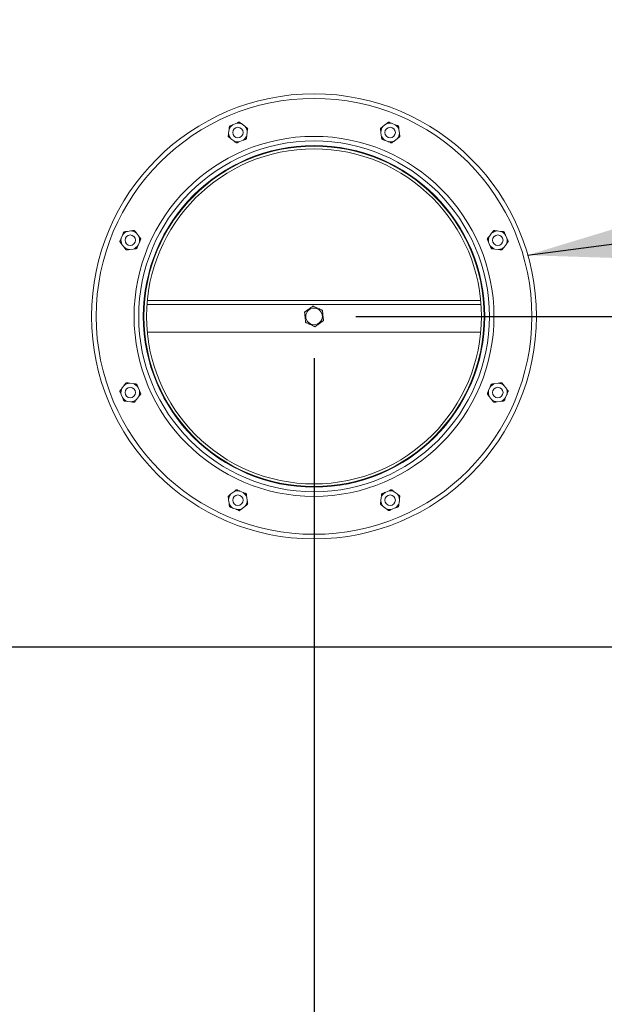
# Model space of a CAD drawing. Units: inches. Extents: x 2.2 to 19.9, y 3.1 to 16.2.
# Drawn here: x 12.1 to 12.9, y 13 to 14.5 of the extents above; entities that cross this region are included whole.
import ezdxf

# ---------------------------------------------------------------- set-up
doc = ezdxf.new("R2010")
doc.units = ezdxf.units.IN
doc.header["$MEASUREMENT"] = 0
doc.header["$PDSIZE"] = -1
doc.styles.add('SLDTEXTSTYLE0', font='TXT', dxfattribs={"width": 0.605})
doc.dimstyles.new('SLDDIMSTYLE0', dxfattribs={"dimtxt": 0.121338, "dimasz": 0.156, "dimexe": 0.125, "dimexo": 0.0625, "dimgap": 0.030334, "dimtad": 0, "dimtih": 1, "dimtoh": 1, "dimlfac": 16, "dimrnd": 1e-09, "dimzin": 12, "dimdsep": 46, "dimlunit": 5, "dimtxsty": 'SLDTEXTSTYLE0', "dimcen": 0.09, "dimadec": 0, "dimazin": 3, "dimtfac": 1, "dimtofl": 0, "dimtmove": 0, "dimatfit": 3, "dimfxl": 1, "dimfrac": 2, "dimtolj": 1, "dimtzin": 12, "dimarcsym": 0})
doc.dimstyles.new('SLDDIMSTYLE1', dxfattribs={"dimtxt": 0.121338, "dimasz": 0.156, "dimexe": 0.125, "dimexo": 0.0625, "dimgap": 0.030334, "dimtad": 0, "dimtih": 1, "dimtoh": 1, "dimdec": 3, "dimlfac": 16, "dimrnd": 1e-09, "dimzin": 12, "dimdsep": 46, "dimlunit": 5, "dimtxsty": 'SLDTEXTSTYLE0', "dimcen": 0.09, "dimadec": 0, "dimazin": 3, "dimtfac": 1, "dimtdec": 3, "dimtofl": 0, "dimtmove": 0, "dimatfit": 0, "dimfxl": 1, "dimfrac": 2, "dimtolj": 1, "dimtzin": 12, "dimarcsym": 0})
doc.dimstyles.new('SLDDIMSTYLE3', dxfattribs={"dimtxt": 0.121338, "dimasz": 0.156, "dimexe": 0.125, "dimexo": 0.0625, "dimgap": 0.030334, "dimtad": 0, "dimtih": 1, "dimtoh": 1, "dimdec": 3, "dimlfac": 16, "dimrnd": 1e-09, "dimzin": 12, "dimdsep": 46, "dimlunit": 5, "dimtxsty": 'SLDTEXTSTYLE0', "dimcen": 0.09, "dimadec": 0, "dimazin": 3, "dimtfac": 1, "dimtdec": 3, "dimtofl": 0, "dimtmove": 0, "dimatfit": 3, "dimfxl": 1, "dimfrac": 2, "dimtolj": 1, "dimtzin": 12, "dimarcsym": 0})
doc.dimstyles.new('SLDDIMSTYLE4', dxfattribs={"dimtxt": 0.18, "dimasz": 0.156, "dimexe": 0, "dimexo": 0.0625, "dimgap": 0, "dimtad": 0, "dimtih": 1, "dimtoh": 1, "dimdec": 0, "dimrnd": 1e-09, "dimzin": 0, "dimdsep": 46, "dimlunit": 5, "dimtxsty": 'Standard', "dimsah": 1, "dimcen": 0.09, "dimadec": 0, "dimazin": 0, "dimtfac": 0.156, "dimtdec": 0, "dimtofl": 0, "dimtmove": 0, "dimatfit": 3, "dimfxl": 1, "dimfrac": 2, "dimtolj": 1, "dimtzin": 0, "dimarcsym": 0})

# ---------------------------------------------------------------- blocks, each defined once
blk = doc.blocks.new('_D')
at = {"color": 0, "linetype": 'Continuous', "lineweight": -2, "transparency": 16777216}
for p, q in [((10.4022, 13.5816), (13.8812, 13.5816)), ((13.7562, 13.4256), (13.7562, 13.2675)), ((13.7562, 12.9274), (13.7562, 13.0855)), ((13.3955, 12.7714), (13.8812, 12.7714))]:
    blk.add_line(p, q, dxfattribs=at)
at = {"color": 0, "linetype": 'Continuous', "transparency": 16777216}
for points in [[(13.7302, 13.4256), (13.7822, 13.4256), (13.7562, 13.5816)], [(13.7302, 12.9274), (13.7822, 12.9274), (13.7562, 12.7714)]]:
    blk.add_solid(points, dxfattribs=at)
at = {"layer": 'Defpoints', "color": 0, "linetype": 'Continuous', "transparency": 16777216}
for p in [(10.3397, 13.5816), (13.333, 12.7714), (13.7562, 12.7714)]:
    blk.add_point(p, dxfattribs=at)
at = {"color": 0, "linetype": 'Continuous', "lineweight": 0, "transparency": 16777216, "insert": (13.7562, 13.2372), "char_height": 0.12134, "attachment_point": 2, "style": 'SLDTEXTSTYLE0'}
blk.add_mtext('\\A1;13"', dxfattribs=at)
blk = doc.blocks.new('_D_1')
at = {"color": 0, "linetype": 'Continuous', "lineweight": -2, "transparency": 16777216}
for p, q in [((13.7592, 15.0993), (13.7592, 15.2553)), ((13.7592, 15.2553), (13.9152, 15.2553)), ((13.3955, 14.9433), (13.8842, 14.9433)), ((12.2988, 14.7126), (13.8842, 14.7126)), ((13.7592, 14.5566), (13.7592, 14.4006))]:
    blk.add_line(p, q, dxfattribs=at)
at = {"color": 0, "linetype": 'Continuous', "transparency": 16777216}
for points in [[(13.7332, 15.0993), (13.7852, 15.0993), (13.7592, 14.9433)], [(13.7332, 14.5566), (13.7852, 14.5566), (13.7592, 14.7126)]]:
    blk.add_solid(points, dxfattribs=at)
at = {"layer": 'Defpoints', "color": 0, "linetype": 'Continuous', "transparency": 16777216}
for p in [(13.333, 14.9433), (13.7592, 14.9433), (12.2363, 14.7126)]:
    blk.add_point(p, dxfattribs=at)
at = {"color": 0, "linetype": 'Continuous', "lineweight": 0, "transparency": 16777216, "insert": (14.1413, 15.3159), "char_height": 0.12134, "attachment_point": 2, "style": 'SLDTEXTSTYLE0'}
blk.add_mtext('\\A1;3 3/4"', dxfattribs=at)
blk = doc.blocks.new('_D_10')
at = {"color": 0, "linetype": 'Continuous', "lineweight": -2, "transparency": 16777216}
for p, q in [((10.3397, 13.5191), (10.3397, 11.8499)), ((13.333, 12.7089), (13.333, 11.8499)), ((10.4957, 11.9749), (11.5735, 11.9749)), ((13.177, 11.9749), (12.0991, 11.9749))]:
    blk.add_line(p, q, dxfattribs=at)
at = {"color": 0, "linetype": 'Continuous', "transparency": 16777216}
for points in [[(10.4957, 12.0009), (10.4957, 11.9489), (10.3397, 11.9749)], [(13.177, 12.0009), (13.177, 11.9489), (13.333, 11.9749)]]:
    blk.add_solid(points, dxfattribs=at)
at = {"layer": 'Defpoints', "color": 0, "linetype": 'Continuous', "transparency": 16777216}
for p in [(10.3397, 13.5816), (13.333, 12.7714), (13.333, 11.9749)]:
    blk.add_point(p, dxfattribs=at)
at = {"color": 0, "linetype": 'Continuous', "lineweight": 0, "transparency": 16777216, "insert": (11.8363, 12.0355), "char_height": 0.121338, "attachment_point": 2, "style": 'SLDTEXTSTYLE0'}
blk.add_mtext('\\A1;47 7/8"', dxfattribs=at)
blk = doc.blocks.new('*D31')
at = {"color": 0, "lineweight": -2, "transparency": 16777216}
for p, q in [((12.5635, 14.0746), (14.3101, 14.0746)), ((14.1851, 13.9186), (14.1851, 13.514)), ((14.1851, 12.9274), (14.1851, 13.332)), ((13.3955, 12.7714), (14.3101, 12.7714))]:
    blk.add_line(p, q, dxfattribs=at)
at = {"color": 0, "transparency": 16777216}
for points in [[(14.1591, 13.9186), (14.2111, 13.9186), (14.1851, 14.0746)], [(14.1591, 12.9274), (14.2111, 12.9274), (14.1851, 12.7714)]]:
    blk.add_solid(points, dxfattribs=at)
at = {"layer": 'Defpoints', "color": 0, "transparency": 16777216}
for p in [(12.501, 14.0746), (13.333, 12.7714), (14.1851, 12.7714)]:
    blk.add_point(p, dxfattribs=at)
at = {"color": 0, "transparency": 16777216, "insert": (14.1851, 13.423), "char_height": 0.121338, "attachment_point": 5, "style": 'SLDTEXTSTYLE0'}
blk.add_mtext('\\A1;20 3/4"', dxfattribs=at)
blk = doc.blocks.new('*D32')
at = {"color": 0, "lineweight": -2, "transparency": 16777216}
for p, q in [((12.501, 14.0121), (12.501, 12.2083)), ((13.333, 12.7089), (13.333, 12.2083)), ((12.345, 12.3333), (12.189, 12.3333)), ((13.489, 12.3333), (13.645, 12.3333)), ((17.622, 9.6448), (19.8296, 9.6448)), ((19.7046, 9.4888), (19.7046, 7.2154)), ((19.7046, 4.76), (19.7046, 7.0334)), ((18.4624, 4.604), (19.8296, 4.604))]:
    blk.add_line(p, q, dxfattribs=at)
at = {"color": 0, "transparency": 16777216}
for points in [[(12.345, 12.3593), (12.345, 12.3073), (12.501, 12.3333)], [(13.489, 12.3593), (13.489, 12.3073), (13.333, 12.3333)], [(19.6786, 9.4888), (19.7306, 9.4888), (19.7046, 9.6448)], [(19.6786, 4.76), (19.7306, 4.76), (19.7046, 4.604)]]:
    blk.add_solid(points, dxfattribs=at)
at = {"layer": 'Defpoints', "color": 0, "transparency": 16777216}
for p in [(12.501, 14.0746), (13.333, 12.7714), (13.333, 12.3333), (17.5595, 9.6448), (18.3999, 4.604), (19.7046, 4.604)]:
    blk.add_point(p, dxfattribs=at)
at = {"color": 0, "transparency": 16777216, "attachment_point": 5, "style": 'SLDTEXTSTYLE0'}
for s, insert, char_height in [('\\A1;13 1/4"', (12.917, 12.3333), 0.121338), ('\\A1;80.8"', (19.7046, 7.1244), 0.12134)]:
    blk.add_mtext(s, dxfattribs=dict(at, insert=insert, char_height=char_height))

msp = doc.modelspace()

# ---------------------------------------------------------------- linework, layer by layer
at = {"color": 7, "linetype": 'Continuous', "lineweight": 0}
for p, q in [((12.374186, 14.353209), (12.373526, 14.348105)), ((12.384529, 14.362514), (12.379778, 14.360533)), ((12.397758, 14.358209), (12.393668, 14.361332)), ((12.608323, 14.361303), (12.604247, 14.35816)), ((12.622215, 14.360569), (12.617456, 14.362527)), ((12.628526, 14.348171), (12.627843, 14.353271)), ((12.377073, 14.3396), (12.381163, 14.336477)), ((12.400645, 14.3446), (12.401305, 14.349704)), ((12.600741, 14.349638), (12.601425, 14.344538)), ((12.620944, 14.336506), (12.62502, 14.339649)), ((12.390302, 14.335295), (12.395052, 14.337276)), ((12.607052, 14.33724), (12.611811, 14.335282)), ((12.215083, 14.195819), (12.213125, 14.191059)), ((12.227482, 14.202129), (12.222381, 14.201446)), ((12.239146, 14.194548), (12.236003, 14.198623)), ((12.765997, 14.198579), (12.762874, 14.194489)), ((12.779606, 14.201466), (12.774502, 14.202126)), ((12.78891, 14.191124), (12.78693, 14.195874)), ((12.214349, 14.181926), (12.217492, 14.177851)), ((12.238412, 14.180655), (12.240371, 14.185414)), ((12.761692, 14.18535), (12.763673, 14.1806)), ((12.784606, 14.177894), (12.787729, 14.181985)), ((12.226014, 14.174344), (12.231115, 14.175028)), ((12.770997, 14.175008), (12.776101, 14.174348)), ((12.25166, 14.09244), (12.25665, 14.09244)), ((12.252126, 14.098065), (12.749924, 14.098065)), ((12.25665, 14.09244), (12.7454, 14.09244)), ((12.7454, 14.09244), (12.750389, 14.09244)), ((12.252126, 14.05119), (12.749924, 14.05119)), ((12.217443, 13.971361), (12.21432, 13.967271)), ((12.231052, 13.974248), (12.225948, 13.974908)), ((12.776035, 13.974911), (12.770934, 13.974227)), ((12.7877, 13.967329), (12.784557, 13.971405)), ((12.213139, 13.958132), (12.215119, 13.953382)), ((12.240357, 13.963905), (12.238376, 13.968655)), ((12.763637, 13.9686), (12.761679, 13.963841)), ((12.786966, 13.953437), (12.788924, 13.958196)), ((12.222443, 13.947789), (12.227547, 13.94713)), ((12.236052, 13.950676), (12.239176, 13.954766)), ((12.762903, 13.954708), (12.766046, 13.950632)), ((12.774567, 13.947126), (12.779668, 13.94781)), ((12.381105, 13.812749), (12.377029, 13.809607)), ((12.394997, 13.812015), (12.390238, 13.813974)), ((12.611747, 13.81396), (12.606997, 13.811979)), ((12.624976, 13.809656), (12.620886, 13.812779)), ((12.373523, 13.801085), (12.374207, 13.795984)), ((12.401308, 13.799617), (12.400624, 13.804718)), ((12.601405, 13.804655), (12.600745, 13.799552)), ((12.627863, 13.796046), (12.628523, 13.80115)), ((12.379834, 13.788687), (12.384593, 13.786728)), ((12.393726, 13.787953), (12.397802, 13.791095)), ((12.604291, 13.791046), (12.608382, 13.787923)), ((12.617521, 13.786742), (12.622271, 13.788723))]:
    msp.add_line(p, q, dxfattribs=at)
for centre, radius in [((12.501025, 14.074628), 0.332031), ((12.501025, 14.074628), 0.325156), ((12.387415, 14.348904), 0.007813), ((12.614634, 14.348904), 0.007812), ((12.501025, 14.074628), 0.268594), ((12.501025, 14.074628), 0.261719), ((12.501025, 14.074628), 0.254844), ((12.501025, 14.074628), 0.253906), ((12.501025, 14.074628), 0.25), ((12.226748, 14.188237), 0.007812), ((12.775301, 14.188237), 0.007813), ((12.501025, 14.074628), 0.012449), ((12.226748, 13.961019), 0.007812), ((12.775301, 13.961019), 0.007812), ((12.387415, 13.800351), 0.007813), ((12.614634, 13.800351), 0.007812)]:
    msp.add_circle(centre, radius, dxfattribs=at)
for centre, start, end in [((12.387415, 14.348904), 123.294367, 161.976285), ((12.387415, 14.348904), 63.294367, 101.976285), ((12.387415, 14.348904), 3.294367, 41.976285), ((12.614634, 14.348904), 138.294367, 176.976285), ((12.614634, 14.348904), 78.294367, 116.976285), ((12.614634, 14.348904), 18.294367, 56.976285), ((12.387415, 14.348904), 183.294367, 221.976285), ((12.387415, 14.348904), 303.294367, 341.976285), ((12.614634, 14.348904), 198.294367, 236.976285), ((12.614634, 14.348904), 318.294367, 356.976285), ((12.387415, 14.348904), 243.294367, 281.976285), ((12.614634, 14.348904), 258.294367, 296.976285), ((12.226748, 14.188237), 168.294367, 206.976285), ((12.226748, 14.188237), 108.294367, 146.976285), ((12.226748, 14.188237), 48.294367, 86.976285), ((12.226748, 14.188237), 348.294367, 26.976285), ((12.775301, 14.188237), 153.294367, 191.976285), ((12.775301, 14.188237), 93.294367, 131.976285), ((12.775301, 14.188237), 33.294367, 71.976285), ((12.775301, 14.188237), 333.294367, 11.976285), ((12.226748, 14.188237), 228.294367, 266.976285), ((12.226748, 14.188237), 288.294367, 326.976285), ((12.775301, 14.188237), 213.294367, 251.976285), ((12.775301, 14.188237), 273.294367, 311.976285), ((12.226748, 13.961019), 93.294367, 131.976285), ((12.226748, 13.961019), 33.294367, 71.976285), ((12.775301, 13.961019), 108.294367, 146.976285), ((12.775301, 13.961019), 48.294367, 86.976285), ((12.226748, 13.961019), 153.294367, 191.976285), ((12.226748, 13.961019), 333.294367, 11.976285), ((12.775301, 13.961019), 168.294367, 206.976285), ((12.775301, 13.961019), 348.294367, 26.976285), ((12.226748, 13.961019), 213.294367, 251.976285), ((12.226748, 13.961019), 273.294367, 311.976285), ((12.775301, 13.961019), 228.294367, 266.976285), ((12.775301, 13.961019), 288.294367, 326.976285), ((12.387415, 13.800351), 138.294367, 176.976285), ((12.387415, 13.800351), 78.294367, 116.976285), ((12.387415, 13.800351), 18.294367, 56.976285), ((12.614634, 13.800351), 123.294367, 161.976285), ((12.614634, 13.800351), 63.294367, 101.976285), ((12.614634, 13.800351), 3.294367, 41.976285), ((12.387415, 13.800351), 198.294367, 236.976285), ((12.387415, 13.800351), 318.294367, 356.976285), ((12.614634, 13.800351), 183.294367, 221.976285), ((12.614634, 13.800351), 303.294367, 341.976285), ((12.387415, 13.800351), 258.294367, 296.976285), ((12.614634, 13.800351), 243.294367, 281.976285)]:
    msp.add_arc(centre, 0.013912, start, end, dxfattribs=at)
for points, knots in [([(12.374186, 14.353209), (12.374299, 14.354082), (12.374454, 14.35528), (12.37466, 14.356879), (12.374773, 14.357749), (12.374841, 14.358272), (12.374865, 14.358459), (12.374867, 14.358478), (12.374868, 14.358485)], [0, 0, 0, 0, 0.43304905, 0.59424415, 0.81414295, 0.88557, 0.95765441, 1, 1, 1, 1]), ([(12.374868, 14.358485), (12.374879, 14.35849), (12.374901, 14.358499), (12.375092, 14.358579), (12.375513, 14.358754), (12.376709, 14.359253), (12.378221, 14.359883), (12.379411, 14.36038), (12.379778, 14.360533)], [0, 0, 0, 0, 0.054951156, 0.10967974, 0.201212422, 0.36085149, 0.802927408, 1, 1, 1, 1]), ([(12.384529, 14.362514), (12.385341, 14.362852), (12.386456, 14.363317), (12.387944, 14.363938), (12.388754, 14.364275), (12.38924, 14.364478), (12.389415, 14.364551), (12.389432, 14.364558), (12.389439, 14.364561)], [0, 0, 0, 0, 0.43303495, 0.59423679, 0.814159, 0.88555609, 0.95765824, 1, 1, 1, 1]), ([(12.389439, 14.364561), (12.389442, 14.364559), (12.389449, 14.364554), (12.389541, 14.364483), (12.389799, 14.364286), (12.39041, 14.363819), (12.391738, 14.362805), (12.392898, 14.36192), (12.393668, 14.361332)], [0, 0, 0, 0, 0.02868421, 0.0811161, 0.15757947, 0.28083257, 0.52296503, 1, 1, 1, 1]), ([(12.397758, 14.358209), (12.39807, 14.357971), (12.398887, 14.357347), (12.40004, 14.356467), (12.40102, 14.355718), (12.40157, 14.355298), (12.401845, 14.355088), (12.40197, 14.354993), (12.401982, 14.354984), (12.401986, 14.35498)], [0, 0, 0, 0, 0.193803781, 0.508324343, 0.716038535, 0.82040922, 0.903514977, 0.96229261, 1, 1, 1, 1]), ([(12.401986, 14.35498), (12.401985, 14.354968), (12.401982, 14.354945), (12.401955, 14.35474), (12.401897, 14.354287), (12.401731, 14.353002), (12.401521, 14.351378), (12.401355, 14.350098), (12.401305, 14.349704)], [0, 0, 0, 0, 0.05494676, 0.10967422, 0.20120718, 0.3608649, 0.80290517, 1, 1, 1, 1]), ([(12.600034, 14.354911), (12.600044, 14.354919), (12.600062, 14.354933), (12.600226, 14.355059), (12.600588, 14.355338), (12.601614, 14.356129), (12.602911, 14.357129), (12.603932, 14.357917), (12.604247, 14.35816)], [0, 0, 0, 0, 0.05494196, 0.1096825, 0.20120967, 0.36085534, 0.80288767, 1, 1, 1, 1]), ([(12.600741, 14.349638), (12.600689, 14.350027), (12.600553, 14.351047), (12.60036, 14.352484), (12.600196, 14.353706), (12.600104, 14.354392), (12.600058, 14.354735), (12.600037, 14.354891), (12.600035, 14.354906), (12.600034, 14.354911)], [0, 0, 0, 0, 0.19378224, 0.50829555, 0.71602901, 0.82040966, 0.90351831, 0.96229342, 1, 1, 1, 1]), ([(12.608323, 14.361303), (12.60902, 14.36184), (12.609977, 14.362578), (12.611254, 14.363562), (12.611948, 14.364098), (12.612366, 14.36442), (12.612515, 14.364535), (12.61253, 14.364547), (12.612536, 14.364551)], [0, 0, 0, 0, 0.43305463, 0.5942453, 0.81414958, 0.88557283, 0.95765442, 1, 1, 1, 1]), ([(12.612536, 14.364551), (12.612547, 14.364547), (12.612569, 14.364538), (12.61276, 14.364459), (12.613183, 14.364285), (12.614381, 14.363793), (12.615895, 14.363169), (12.617088, 14.362678), (12.617456, 14.362527)], [0, 0, 0, 0, 0.05494812, 0.10967643, 0.20122611, 0.36088997, 0.80290305, 1, 1, 1, 1]), ([(12.622215, 14.360569), (12.623029, 14.360234), (12.624147, 14.359774), (12.625638, 14.359161), (12.626449, 14.358827), (12.626937, 14.358626), (12.627111, 14.358555), (12.627129, 14.358547), (12.627136, 14.358544)], [0, 0, 0, 0, 0.43306018, 0.59426162, 0.81415917, 0.88555842, 0.95765468, 1, 1, 1, 1]), ([(12.627136, 14.358544), (12.627136, 14.358541), (12.627137, 14.358532), (12.627153, 14.358418), (12.627196, 14.358095), (12.627298, 14.357333), (12.62752, 14.355677), (12.627714, 14.354231), (12.627843, 14.353271)], [0, 0, 0, 0, 0.02868276, 0.0811254, 0.15759036, 0.28083781, 0.52297756, 1, 1, 1, 1]), ([(12.372844, 14.342829), (12.372846, 14.34284), (12.372849, 14.342864), (12.372876, 14.343069), (12.372934, 14.343522), (12.3731, 14.344807), (12.37331, 14.346431), (12.373476, 14.34771), (12.373526, 14.348105)], [0, 0, 0, 0, 0.05494784, 0.10967531, 0.20121254, 0.36086491, 0.80290517, 1, 1, 1, 1]), ([(12.377073, 14.3396), (12.376761, 14.339838), (12.375944, 14.340462), (12.374791, 14.341342), (12.373811, 14.342091), (12.373261, 14.342511), (12.372986, 14.342721), (12.37286, 14.342816), (12.372849, 14.342825), (12.372844, 14.342829)], [0, 0, 0, 0, 0.19379434, 0.50830553, 0.71601353, 0.82041356, 0.90351684, 0.96229418, 1, 1, 1, 1]), ([(12.399963, 14.339324), (12.399952, 14.339319), (12.39993, 14.33931), (12.399739, 14.33923), (12.399318, 14.339055), (12.398122, 14.338556), (12.39661, 14.337926), (12.395419, 14.337429), (12.395052, 14.337276)], [0, 0, 0, 0, 0.05494903, 0.1096755, 0.20120298, 0.36087572, 0.80289273, 1, 1, 1, 1]), ([(12.400645, 14.3446), (12.400532, 14.343727), (12.400377, 14.342529), (12.40017, 14.34093), (12.400058, 14.34006), (12.39999, 14.339537), (12.399966, 14.33935), (12.399964, 14.339331), (12.399963, 14.339324)], [0, 0, 0, 0, 0.43304356, 0.59425077, 0.81414425, 0.88556717, 0.95765436, 1, 1, 1, 1]), ([(12.602132, 14.339264), (12.602131, 14.339268), (12.60213, 14.339277), (12.602115, 14.339391), (12.602072, 14.339714), (12.601969, 14.340476), (12.601748, 14.342132), (12.601554, 14.343578), (12.601425, 14.344538)], [0, 0, 0, 0, 0.02868352, 0.08112643, 0.15758786, 0.28084622, 0.52298107, 1, 1, 1, 1]), ([(12.607052, 14.33724), (12.606238, 14.337575), (12.605121, 14.338035), (12.603629, 14.338648), (12.602819, 14.338982), (12.602331, 14.339183), (12.602156, 14.339254), (12.602139, 14.339262), (12.602132, 14.339264)], [0, 0, 0, 0, 0.43306667, 0.59427053, 0.81413107, 0.88556274, 0.95766008, 1, 1, 1, 1]), ([(12.629233, 14.342898), (12.629224, 14.34289), (12.629205, 14.342876), (12.629041, 14.342749), (12.62868, 14.342471), (12.627654, 14.34168), (12.626357, 14.340679), (12.625335, 14.339892), (12.62502, 14.339649)], [0, 0, 0, 0, 0.05494771, 0.10966933, 0.20121964, 0.36086596, 0.80289095, 1, 1, 1, 1]), ([(12.628526, 14.348171), (12.628579, 14.347782), (12.628715, 14.346762), (12.628908, 14.345325), (12.629071, 14.344103), (12.629164, 14.343417), (12.62921, 14.343074), (12.62923, 14.342917), (12.629233, 14.342903), (12.629233, 14.342898)], [0, 0, 0, 0, 0.193783974, 0.508293703, 0.716023327, 0.82040491, 0.9035143, 0.962292313, 1, 1, 1, 1]), ([(12.385392, 14.333248), (12.385389, 14.33325), (12.385382, 14.333255), (12.38529, 14.333325), (12.385031, 14.333523), (12.38442, 14.333989), (12.383093, 14.335003), (12.381933, 14.335889), (12.381163, 14.336477)], [0, 0, 0, 0, 0.02868494, 0.08113098, 0.1575963, 0.28085254, 0.52299118, 1, 1, 1, 1]), ([(12.390302, 14.335295), (12.38949, 14.334957), (12.388375, 14.334492), (12.386887, 14.333871), (12.386077, 14.333534), (12.38559, 14.333331), (12.385416, 14.333258), (12.385399, 14.333251), (12.385392, 14.333248)], [0, 0, 0, 0, 0.43303035, 0.59423047, 0.81415034, 0.88557634, 0.95765869, 1, 1, 1, 1]), ([(12.616731, 14.333258), (12.61672, 14.333262), (12.616698, 14.333271), (12.616507, 14.33335), (12.616085, 14.333523), (12.614887, 14.334016), (12.613372, 14.33464), (12.612179, 14.33513), (12.611811, 14.335282)], [0, 0, 0, 0, 0.0549475, 0.1096756, 0.20122493, 0.36084825, 0.80290382, 1, 1, 1, 1]), ([(12.620944, 14.336506), (12.620247, 14.335969), (12.619291, 14.335231), (12.618014, 14.334247), (12.61732, 14.333711), (12.616902, 14.333389), (12.616752, 14.333274), (12.616737, 14.333262), (12.616731, 14.333258)], [0, 0, 0, 0, 0.43301728, 0.59424573, 0.81414712, 0.8855731, 0.95765484, 1, 1, 1, 1]), ([(12.211101, 14.186139), (12.211105, 14.18615), (12.211114, 14.186172), (12.211193, 14.186363), (12.211367, 14.186786), (12.21186, 14.187984), (12.212483, 14.189498), (12.212974, 14.190691), (12.213125, 14.191059)], [0, 0, 0, 0, 0.05494632, 0.10967944, 0.20120727, 0.3608776, 0.802919, 1, 1, 1, 1]), ([(12.215083, 14.195819), (12.215418, 14.196633), (12.215878, 14.19775), (12.216492, 14.199241), (12.216825, 14.200052), (12.217026, 14.20054), (12.217097, 14.200714), (12.217105, 14.200732), (12.217108, 14.200739)], [0, 0, 0, 0, 0.43304427, 0.59425345, 0.81415363, 0.88557138, 0.95765194, 1, 1, 1, 1]), ([(12.217108, 14.200739), (12.217111, 14.200739), (12.21712, 14.20074), (12.217235, 14.200756), (12.217557, 14.200799), (12.218319, 14.200901), (12.219975, 14.201123), (12.221421, 14.201317), (12.222381, 14.201446)], [0, 0, 0, 0, 0.02868254, 0.08112852, 0.15759812, 0.28083651, 0.52299084, 1, 1, 1, 1]), ([(12.227482, 14.202129), (12.22787, 14.202182), (12.22889, 14.202318), (12.230327, 14.202511), (12.231549, 14.202675), (12.232236, 14.202767), (12.232579, 14.202813), (12.232735, 14.202834), (12.232749, 14.202836), (12.232755, 14.202836)], [0, 0, 0, 0, 0.19381477, 0.50830155, 0.71604849, 0.82042091, 0.90353104, 0.96229152, 1, 1, 1, 1]), ([(12.232755, 14.202836), (12.232762, 14.202827), (12.232777, 14.202808), (12.232903, 14.202644), (12.233181, 14.202283), (12.233973, 14.201257), (12.234973, 14.19996), (12.235761, 14.198938), (12.236003, 14.198623)], [0, 0, 0, 0, 0.05494694, 0.10967607, 0.20119909, 0.36086097, 0.80292395, 1, 1, 1, 1]), ([(12.239146, 14.194548), (12.239684, 14.193851), (12.240421, 14.192894), (12.241406, 14.191617), (12.241941, 14.190923), (12.242263, 14.190505), (12.242379, 14.190356), (12.24239, 14.19034), (12.242395, 14.190334)], [0, 0, 0, 0, 0.43304162, 0.59423027, 0.81414045, 0.8855641, 0.95765538, 1, 1, 1, 1]), ([(12.759645, 14.19026), (12.759647, 14.190263), (12.759652, 14.19027), (12.759722, 14.190362), (12.75992, 14.190621), (12.760387, 14.191232), (12.7614, 14.19256), (12.762286, 14.19372), (12.762874, 14.194489)], [0, 0, 0, 0, 0.02868182, 0.08112588, 0.15758718, 0.28085877, 0.52297074, 1, 1, 1, 1]), ([(12.765997, 14.198579), (12.766235, 14.198891), (12.766859, 14.199709), (12.767739, 14.200861), (12.768487, 14.201841), (12.768908, 14.202391), (12.769118, 14.202666), (12.769213, 14.202792), (12.769222, 14.202803), (12.769226, 14.202808)], [0, 0, 0, 0, 0.19379767, 0.50829882, 0.71603282, 0.82040955, 0.90351611, 0.96229113, 1, 1, 1, 1]), ([(12.769226, 14.202808), (12.769237, 14.202806), (12.769261, 14.202803), (12.769466, 14.202777), (12.769919, 14.202718), (12.771204, 14.202552), (12.772828, 14.202342), (12.774107, 14.202177), (12.774502, 14.202126)], [0, 0, 0, 0, 0.05494596, 0.10966108, 0.20120002, 0.36089143, 0.80289996, 1, 1, 1, 1]), ([(12.779606, 14.201466), (12.780479, 14.201353), (12.781677, 14.201199), (12.783276, 14.200992), (12.784145, 14.200879), (12.784669, 14.200812), (12.784856, 14.200788), (12.784875, 14.200785), (12.784882, 14.200784)], [0, 0, 0, 0, 0.4330619, 0.59424112, 0.81415834, 0.8855753, 0.95765374, 1, 1, 1, 1]), ([(12.784882, 14.200784), (12.784887, 14.200773), (12.784896, 14.200751), (12.784975, 14.20056), (12.785151, 14.200139), (12.78565, 14.198943), (12.78628, 14.197432), (12.786777, 14.196241), (12.78693, 14.195874)], [0, 0, 0, 0, 0.0549467, 0.10967537, 0.20120123, 0.36086449, 0.80289451, 1, 1, 1, 1]), ([(12.78891, 14.191124), (12.789249, 14.190311), (12.789714, 14.189197), (12.790335, 14.187708), (12.790672, 14.186899), (12.790875, 14.186412), (12.790948, 14.186238), (12.790955, 14.18622), (12.790958, 14.186213)], [0, 0, 0, 0, 0.43303961, 0.59423989, 0.81414827, 0.88556814, 0.95765349, 1, 1, 1, 1]), ([(12.214349, 14.181926), (12.213812, 14.182623), (12.213075, 14.18358), (12.21209, 14.184857), (12.211554, 14.185551), (12.211232, 14.185969), (12.211117, 14.186118), (12.211105, 14.186134), (12.211101, 14.186139)], [0, 0, 0, 0, 0.43302272, 0.59423126, 0.81415059, 0.8855744, 0.95765258, 1, 1, 1, 1]), ([(12.220741, 14.173637), (12.220734, 14.173647), (12.220719, 14.173666), (12.220593, 14.173829), (12.220314, 14.174191), (12.219523, 14.175217), (12.218523, 14.176514), (12.217735, 14.177536), (12.217492, 14.177851)], [0, 0, 0, 0, 0.05494857, 0.1096638, 0.2012078, 0.36086103, 0.80289455, 1, 1, 1, 1]), ([(12.238412, 14.180655), (12.238077, 14.179841), (12.237618, 14.178724), (12.237004, 14.177233), (12.236671, 14.176422), (12.23647, 14.175934), (12.236398, 14.17576), (12.236391, 14.175742), (12.236388, 14.175735)], [0, 0, 0, 0, 0.43303911, 0.59425051, 0.81413716, 0.8855688, 0.95765538, 1, 1, 1, 1]), ([(12.242395, 14.190334), (12.24239, 14.190323), (12.242381, 14.190301), (12.242302, 14.19011), (12.242129, 14.189688), (12.241636, 14.18849), (12.241013, 14.186975), (12.240522, 14.185782), (12.240371, 14.185414)], [0, 0, 0, 0, 0.05494661, 0.10967477, 0.20121105, 0.36085582, 0.80289956, 1, 1, 1, 1]), ([(12.761692, 14.18535), (12.761354, 14.186162), (12.760889, 14.187277), (12.760268, 14.188766), (12.759931, 14.189575), (12.759727, 14.190062), (12.759655, 14.190236), (12.759647, 14.190254), (12.759645, 14.19026)], [0, 0, 0, 0, 0.43304123, 0.59424211, 0.81414126, 0.88556922, 0.95765484, 1, 1, 1, 1]), ([(12.76572, 14.17569), (12.765716, 14.175701), (12.765707, 14.175722), (12.765627, 14.175913), (12.765451, 14.176335), (12.764953, 14.17753), (12.764323, 14.179042), (12.763826, 14.180233), (12.763673, 14.1806)], [0, 0, 0, 0, 0.0549457, 0.10966657, 0.20121522, 0.36086459, 0.80289114, 1, 1, 1, 1]), ([(12.784606, 14.177894), (12.784368, 14.177583), (12.783744, 14.176765), (12.782864, 14.175613), (12.782116, 14.174633), (12.781695, 14.174082), (12.781485, 14.173807), (12.781389, 14.173682), (12.78138, 14.17367), (12.781377, 14.173666)], [0, 0, 0, 0, 0.19378756, 0.50829741, 0.71602172, 0.82039817, 0.90351092, 0.96229362, 1, 1, 1, 1]), ([(12.790958, 14.186213), (12.790956, 14.186211), (12.79095, 14.186203), (12.790881, 14.186111), (12.790683, 14.185853), (12.790216, 14.185242), (12.789202, 14.183914), (12.788317, 14.182754), (12.787729, 14.181985)], [0, 0, 0, 0, 0.02868513, 0.08112049, 0.15759543, 0.28084527, 0.52299024, 1, 1, 1, 1]), ([(12.226014, 14.174344), (12.225625, 14.174292), (12.224606, 14.174156), (12.223168, 14.173963), (12.221947, 14.173799), (12.22126, 14.173707), (12.220917, 14.173661), (12.220761, 14.17364), (12.220747, 14.173638), (12.220741, 14.173637)], [0, 0, 0, 0, 0.1937702, 0.50830993, 0.71601483, 0.82043085, 0.90351041, 0.96229088, 1, 1, 1, 1]), ([(12.236388, 14.175735), (12.236385, 14.175735), (12.236375, 14.175733), (12.236261, 14.175718), (12.235939, 14.175675), (12.235177, 14.175573), (12.233521, 14.175351), (12.232074, 14.175157), (12.231115, 14.175028)], [0, 0, 0, 0, 0.02868613, 0.08111515, 0.15758153, 0.28085596, 0.5230032, 1, 1, 1, 1]), ([(12.770997, 14.175008), (12.770124, 14.17512), (12.768926, 14.175275), (12.767327, 14.175482), (12.766457, 14.175594), (12.765934, 14.175662), (12.765747, 14.175686), (12.765727, 14.175689), (12.76572, 14.17569)], [0, 0, 0, 0, 0.43302401, 0.59425234, 0.8141314, 0.8855511, 0.95765276, 1, 1, 1, 1]), ([(12.781377, 14.173666), (12.781365, 14.173667), (12.781342, 14.173671), (12.781137, 14.173697), (12.780684, 14.173755), (12.779399, 14.173922), (12.777775, 14.174131), (12.776495, 14.174297), (12.776101, 14.174348)], [0, 0, 0, 0, 0.05494471, 0.10968085, 0.20121615, 0.36086171, 0.80290387, 1, 1, 1, 1]), ([(12.48693, 14.081029), (12.486945, 14.08104), (12.486976, 14.081062), (12.487242, 14.081252), (12.487815, 14.081662), (12.489446, 14.082829), (12.491811, 14.08452), (12.494303, 14.086303), (12.496308, 14.087737), (12.49774, 14.088761), (12.498738, 14.089475), (12.499214, 14.089815), (12.49948, 14.090005), (12.499508, 14.090025), (12.499521, 14.090035)], [0, 0, 0, 0, 0.03005762, 0.06001008, 0.10836453, 0.19020886, 0.42396272, 0.59101265, 0.70701382, 0.84021965, 0.88997682, 0.94007849, 0.97248686, 1, 1, 1, 1]), ([(12.499521, 14.090035), (12.499538, 14.090027), (12.499573, 14.090011), (12.499871, 14.089876), (12.500511, 14.089585), (12.502337, 14.088756), (12.504984, 14.087553), (12.507775, 14.086286), (12.510019, 14.085267), (12.511622, 14.084539), (12.51274, 14.084031), (12.513272, 14.083789), (12.513569, 14.083654), (12.513601, 14.08364), (12.513616, 14.083633)], [0, 0, 0, 0, 0.030057622, 0.06001008, 0.108364525, 0.190208863, 0.423962723, 0.591012655, 0.707013824, 0.840219648, 0.889976816, 0.940078491, 0.972486863, 1, 1, 1, 1]), ([(12.488434, 14.065622), (12.488433, 14.065625), (12.488432, 14.065634), (12.488418, 14.065779), (12.488374, 14.066232), (12.488273, 14.06727), (12.488037, 14.06969), (12.487671, 14.073431), (12.487312, 14.077118), (12.487081, 14.079485), (12.486991, 14.080401), (12.486948, 14.080846), (12.486931, 14.081014), (12.48693, 14.081026), (12.48693, 14.081029)], [0, 0, 0, 0, 0.01095133, 0.03992661, 0.07895505, 0.13842989, 0.24939864, 0.50002054, 0.76908543, 0.86778133, 0.91626011, 0.95663379, 0.98741319, 1, 1, 1, 1]), ([(12.513616, 14.083633), (12.513616, 14.083631), (12.513617, 14.083622), (12.513631, 14.083477), (12.513675, 14.083023), (12.513776, 14.081985), (12.514013, 14.079565), (12.514378, 14.075824), (12.514738, 14.072138), (12.514969, 14.069771), (12.515058, 14.068855), (12.515101, 14.06841), (12.515118, 14.068241), (12.515119, 14.06823), (12.515119, 14.068226)], [0, 0, 0, 0, 0.01095133, 0.03992661, 0.07895505, 0.13842989, 0.24939864, 0.50002054, 0.76908543, 0.86778133, 0.91626011, 0.95663379, 0.98741319, 1, 1, 1, 1]), ([(12.502528, 14.059221), (12.502511, 14.059229), (12.502476, 14.059244), (12.502179, 14.05938), (12.501538, 14.059671), (12.499712, 14.0605), (12.497065, 14.061702), (12.494275, 14.062969), (12.49203, 14.063989), (12.490427, 14.064717), (12.48931, 14.065224), (12.488777, 14.065466), (12.48848, 14.065601), (12.488448, 14.065615), (12.488434, 14.065622)], [0, 0, 0, 0, 0.03005762, 0.06001008, 0.10836453, 0.19020886, 0.42396272, 0.59101265, 0.70701382, 0.84021965, 0.88997682, 0.94007849, 0.97248686, 1, 1, 1, 1]), ([(12.515119, 14.068226), (12.515104, 14.068215), (12.515073, 14.068193), (12.514807, 14.068003), (12.514235, 14.067594), (12.512603, 14.066427), (12.510239, 14.064736), (12.507746, 14.062953), (12.505741, 14.061519), (12.504309, 14.060495), (12.503311, 14.05978), (12.502835, 14.05944), (12.50257, 14.05925), (12.502541, 14.05923), (12.502528, 14.059221)], [0, 0, 0, 0, 0.030057622, 0.06001008, 0.108364525, 0.190208863, 0.423962723, 0.591012655, 0.707013824, 0.840219648, 0.889976816, 0.940078491, 0.972486863, 1, 1, 1, 1]), ([(12.217443, 13.971361), (12.217681, 13.971673), (12.218306, 13.97249), (12.219186, 13.973643), (12.219934, 13.974623), (12.220354, 13.975173), (12.220564, 13.975448), (12.22066, 13.975574), (12.220669, 13.975585), (12.220672, 13.975589)], [0, 0, 0, 0, 0.19379063, 0.50829591, 0.71603264, 0.82041075, 0.9035184, 0.96229419, 1, 1, 1, 1]), ([(12.220672, 13.975589), (12.220684, 13.975588), (12.220708, 13.975585), (12.220912, 13.975558), (12.221365, 13.9755), (12.22265, 13.975334), (12.224274, 13.975124), (12.225554, 13.974959), (12.225948, 13.974908)], [0, 0, 0, 0, 0.054953611, 0.109668025, 0.201205773, 0.360852308, 0.80290251, 1, 1, 1, 1]), ([(12.231052, 13.974248), (12.231925, 13.974135), (12.233123, 13.97398), (12.234723, 13.973773), (12.235592, 13.973661), (12.236115, 13.973593), (12.236302, 13.973569), (12.236322, 13.973567), (12.236329, 13.973566)], [0, 0, 0, 0, 0.4330619, 0.59424112, 0.81415834, 0.8855753, 0.95765374, 1, 1, 1, 1]), ([(12.236329, 13.973566), (12.236333, 13.973555), (12.236342, 13.973533), (12.236422, 13.973342), (12.236598, 13.972921), (12.237097, 13.971725), (12.237727, 13.970213), (12.238223, 13.969023), (12.238376, 13.968655)], [0, 0, 0, 0, 0.054947723, 0.109677416, 0.201204978, 0.360871204, 0.802909454, 1, 1, 1, 1]), ([(12.763637, 13.9686), (12.763972, 13.969414), (12.764432, 13.970531), (12.765045, 13.972023), (12.765379, 13.972833), (12.765579, 13.973322), (12.765651, 13.973496), (12.765659, 13.973514), (12.765661, 13.97352)], [0, 0, 0, 0, 0.43305998, 0.59425017, 0.81414901, 0.88556631, 0.95765471, 1, 1, 1, 1]), ([(12.765661, 13.97352), (12.765665, 13.973521), (12.765674, 13.973522), (12.765788, 13.973537), (12.766111, 13.973581), (12.766872, 13.973683), (12.768528, 13.973905), (12.769975, 13.974099), (12.770934, 13.974227)], [0, 0, 0, 0, 0.02868254, 0.08112852, 0.15759812, 0.28083651, 0.52299084, 1, 1, 1, 1]), ([(12.776035, 13.974911), (12.776424, 13.974963), (12.777444, 13.9751), (12.778881, 13.975293), (12.780103, 13.975456), (12.780789, 13.975548), (12.781132, 13.975594), (12.781288, 13.975615), (12.781303, 13.975617), (12.781308, 13.975618)], [0, 0, 0, 0, 0.19377362, 0.50827131, 0.71602544, 0.82040148, 0.90351449, 0.962296, 1, 1, 1, 1]), ([(12.781308, 13.975618), (12.781315, 13.975609), (12.78133, 13.97559), (12.781456, 13.975426), (12.781735, 13.975065), (12.782526, 13.974039), (12.783526, 13.972741), (12.784314, 13.97172), (12.784557, 13.971405)], [0, 0, 0, 0, 0.054945761, 0.109673726, 0.201215826, 0.36087429, 0.802898643, 1, 1, 1, 1]), ([(12.211091, 13.963042), (12.211093, 13.963045), (12.211099, 13.963052), (12.211169, 13.963144), (12.211366, 13.963402), (12.211833, 13.964014), (12.212847, 13.965341), (12.213732, 13.966501), (12.21432, 13.967271)], [0, 0, 0, 0, 0.028682549, 0.081127948, 0.157591201, 0.280841653, 0.522987846, 1, 1, 1, 1]), ([(12.213139, 13.958132), (12.2128, 13.958944), (12.212335, 13.960059), (12.211714, 13.961547), (12.211377, 13.962357), (12.211174, 13.962844), (12.211102, 13.963018), (12.211094, 13.963036), (12.211091, 13.963042)], [0, 0, 0, 0, 0.43304849, 0.59425208, 0.81413814, 0.88556731, 0.95765413, 1, 1, 1, 1]), ([(12.242404, 13.958995), (12.242403, 13.958992), (12.242397, 13.958985), (12.242327, 13.958893), (12.242129, 13.958635), (12.241663, 13.958024), (12.240649, 13.956696), (12.239763, 13.955536), (12.239176, 13.954766)], [0, 0, 0, 0, 0.02868272, 0.08112842, 0.15758626, 0.28083743, 0.52298505, 1, 1, 1, 1]), ([(12.240357, 13.963905), (12.240696, 13.963093), (12.241161, 13.961978), (12.241781, 13.96049), (12.242119, 13.959681), (12.242322, 13.959193), (12.242395, 13.95902), (12.242402, 13.959002), (12.242404, 13.958995)], [0, 0, 0, 0, 0.43304433, 0.59424637, 0.81414037, 0.88556103, 0.95765554, 1, 1, 1, 1]), ([(12.759654, 13.958921), (12.759659, 13.958932), (12.759668, 13.958954), (12.759746, 13.959145), (12.75992, 13.959567), (12.760413, 13.960765), (12.761036, 13.96228), (12.761527, 13.963473), (12.761679, 13.963841)], [0, 0, 0, 0, 0.05494882, 0.10967258, 0.20119923, 0.36086748, 0.80290316, 1, 1, 1, 1]), ([(12.762903, 13.954708), (12.762366, 13.955405), (12.761628, 13.956361), (12.760643, 13.957638), (12.760108, 13.958333), (12.759786, 13.958751), (12.759671, 13.9589), (12.759659, 13.958915), (12.759654, 13.958921)], [0, 0, 0, 0, 0.43304521, 0.59425114, 0.81414031, 0.88556298, 0.95765326, 1, 1, 1, 1]), ([(12.7877, 13.967329), (12.788237, 13.966632), (12.788975, 13.965676), (12.789959, 13.964399), (12.790495, 13.963704), (12.790817, 13.963286), (12.790932, 13.963137), (12.790944, 13.963122), (12.790948, 13.963116)], [0, 0, 0, 0, 0.43304064, 0.59425779, 0.81414087, 0.88556436, 0.95765548, 1, 1, 1, 1]), ([(12.790948, 13.963116), (12.790944, 13.963105), (12.790935, 13.963083), (12.790856, 13.962892), (12.790682, 13.96247), (12.79019, 13.961272), (12.789566, 13.959757), (12.789075, 13.958564), (12.788924, 13.958196)], [0, 0, 0, 0, 0.05494636, 0.10966563, 0.20121462, 0.36085867, 0.80290044, 1, 1, 1, 1]), ([(12.217167, 13.948471), (12.217162, 13.948482), (12.217153, 13.948504), (12.217074, 13.948695), (12.216898, 13.949116), (12.2164, 13.950312), (12.215769, 13.951824), (12.215273, 13.953015), (12.215119, 13.953382)], [0, 0, 0, 0, 0.05494596, 0.10967583, 0.20121164, 0.36086177, 0.80290882, 1, 1, 1, 1]), ([(12.222443, 13.947789), (12.221571, 13.947902), (12.220373, 13.948057), (12.218773, 13.948264), (12.217904, 13.948376), (12.21738, 13.948444), (12.217194, 13.948468), (12.217174, 13.94847), (12.217167, 13.948471)], [0, 0, 0, 0, 0.433018788, 0.594245163, 0.814121575, 0.885574048, 0.957653274, 1, 1, 1, 1]), ([(12.232824, 13.946448), (12.232812, 13.946449), (12.232788, 13.946452), (12.232583, 13.946479), (12.232131, 13.946537), (12.230846, 13.946703), (12.229221, 13.946913), (12.227942, 13.947079), (12.227547, 13.94713)], [0, 0, 0, 0, 0.05494471, 0.10968085, 0.20121615, 0.36086171, 0.80290387, 1, 1, 1, 1]), ([(12.236052, 13.950676), (12.235814, 13.950364), (12.23519, 13.949547), (12.23431, 13.948394), (12.233562, 13.947414), (12.233141, 13.946864), (12.232932, 13.946589), (12.232836, 13.946464), (12.232827, 13.946452), (12.232824, 13.946448)], [0, 0, 0, 0, 0.19376054, 0.50830326, 0.71603002, 0.8204077, 0.90352143, 0.96229318, 1, 1, 1, 1]), ([(12.769294, 13.946419), (12.769287, 13.946429), (12.769273, 13.946447), (12.769146, 13.946611), (12.768868, 13.946973), (12.768076, 13.947998), (12.767077, 13.949296), (12.766289, 13.950317), (12.766046, 13.950632)], [0, 0, 0, 0, 0.05494296, 0.10967158, 0.20121478, 0.36086662, 0.80289628, 1, 1, 1, 1]), ([(12.774567, 13.947126), (12.774179, 13.947074), (12.773159, 13.946937), (12.771722, 13.946745), (12.7705, 13.946581), (12.769814, 13.946489), (12.769471, 13.946443), (12.769314, 13.946422), (12.7693, 13.94642), (12.769294, 13.946419)], [0, 0, 0, 0, 0.19377184, 0.50831425, 0.71602091, 0.82039734, 0.90350959, 0.96229056, 1, 1, 1, 1]), ([(12.784941, 13.948517), (12.784938, 13.948516), (12.784929, 13.948515), (12.784814, 13.9485), (12.784492, 13.948456), (12.78373, 13.948354), (12.782074, 13.948132), (12.780628, 13.947938), (12.779668, 13.94781)], [0, 0, 0, 0, 0.028681309, 0.081125584, 0.157590926, 0.280863694, 0.522961856, 1, 1, 1, 1]), ([(12.786966, 13.953437), (12.786631, 13.952623), (12.786171, 13.951506), (12.785557, 13.950014), (12.785224, 13.949204), (12.785023, 13.948716), (12.784951, 13.948541), (12.784944, 13.948523), (12.784941, 13.948517)], [0, 0, 0, 0, 0.43303911, 0.59425051, 0.81413716, 0.8855688, 0.95765538, 1, 1, 1, 1]), ([(12.372816, 13.806358), (12.372825, 13.806365), (12.372844, 13.80638), (12.373008, 13.806506), (12.373369, 13.806785), (12.374395, 13.807576), (12.375693, 13.808576), (12.376714, 13.809364), (12.377029, 13.809607)], [0, 0, 0, 0, 0.05495036, 0.10967161, 0.2011969, 0.36085048, 0.80292065, 1, 1, 1, 1]), ([(12.381105, 13.812749), (12.381802, 13.813287), (12.382758, 13.814024), (12.384035, 13.815009), (12.384729, 13.815544), (12.385148, 13.815867), (12.385297, 13.815982), (12.385312, 13.815994), (12.385318, 13.815998)], [0, 0, 0, 0, 0.43305622, 0.59424611, 0.81414932, 0.88557223, 0.95765513, 1, 1, 1, 1]), ([(12.385318, 13.815998), (12.385329, 13.815993), (12.385351, 13.815984), (12.385542, 13.815906), (12.385964, 13.815732), (12.387162, 13.815239), (12.388677, 13.814616), (12.38987, 13.814125), (12.390238, 13.813974)], [0, 0, 0, 0, 0.05494534, 0.10967236, 0.20121645, 0.36087341, 0.80291158, 1, 1, 1, 1]), ([(12.394997, 13.812015), (12.395811, 13.81168), (12.396928, 13.811221), (12.39842, 13.810607), (12.39923, 13.810274), (12.399719, 13.810073), (12.399893, 13.810001), (12.399911, 13.809994), (12.399917, 13.809991)], [0, 0, 0, 0, 0.43302871, 0.5942359, 0.81414129, 0.88557444, 0.95765317, 1, 1, 1, 1]), ([(12.399917, 13.809991), (12.399918, 13.809988), (12.399919, 13.809979), (12.399934, 13.809864), (12.399978, 13.809542), (12.400079, 13.80878), (12.400302, 13.807124), (12.400496, 13.805677), (12.400624, 13.804718)], [0, 0, 0, 0, 0.02868291, 0.08112384, 0.15759287, 0.28084593, 0.52298697, 1, 1, 1, 1]), ([(12.601405, 13.804655), (12.601517, 13.805528), (12.601672, 13.806726), (12.601879, 13.808326), (12.601991, 13.809195), (12.602059, 13.809719), (12.602083, 13.809905), (12.602086, 13.809925), (12.602087, 13.809932)], [0, 0, 0, 0, 0.43304347, 0.59424458, 0.81414359, 0.8855707, 0.95765519, 1, 1, 1, 1]), ([(12.602087, 13.809932), (12.602097, 13.809936), (12.602119, 13.809946), (12.60231, 13.810025), (12.602732, 13.810201), (12.603927, 13.810699), (12.605439, 13.81133), (12.60663, 13.811826), (12.606997, 13.811979)], [0, 0, 0, 0, 0.05494257, 0.10966993, 0.20123237, 0.3608658, 0.80293414, 1, 1, 1, 1]), ([(12.611747, 13.81396), (12.612559, 13.814299), (12.613674, 13.814764), (12.615163, 13.815384), (12.615972, 13.815722), (12.616459, 13.815925), (12.616633, 13.815997), (12.616651, 13.816005), (12.616657, 13.816008)], [0, 0, 0, 0, 0.433043128, 0.594248869, 0.814136192, 0.88556631, 0.957651174, 1, 1, 1, 1]), ([(12.616657, 13.816008), (12.61666, 13.816006), (12.616668, 13.816), (12.616759, 13.81593), (12.617018, 13.815733), (12.617629, 13.815266), (12.618957, 13.814252), (12.620116, 13.813366), (12.620886, 13.812779)], [0, 0, 0, 0, 0.02868597, 0.08111741, 0.15758592, 0.28084368, 0.5229853, 1, 1, 1, 1]), ([(12.624976, 13.809656), (12.625288, 13.809418), (12.626106, 13.808793), (12.627258, 13.807913), (12.628238, 13.807165), (12.628788, 13.806745), (12.629063, 13.806535), (12.629189, 13.806439), (12.6292, 13.80643), (12.629205, 13.806427)], [0, 0, 0, 0, 0.193766467, 0.508285118, 0.716033511, 0.820404771, 0.903513434, 0.962292845, 1, 1, 1, 1]), ([(12.373523, 13.801085), (12.373471, 13.801474), (12.373334, 13.802493), (12.373141, 13.80393), (12.372977, 13.805152), (12.372886, 13.805839), (12.37284, 13.806181), (12.372819, 13.806338), (12.372817, 13.806352), (12.372816, 13.806358)], [0, 0, 0, 0, 0.19378354, 0.50829299, 0.71603354, 0.82040441, 0.90351762, 0.96229312, 1, 1, 1, 1]), ([(12.374914, 13.790711), (12.374913, 13.790714), (12.374912, 13.790723), (12.374896, 13.790838), (12.374854, 13.79116), (12.374751, 13.791922), (12.37453, 13.793578), (12.374335, 13.795025), (12.374207, 13.795984)], [0, 0, 0, 0, 0.028684, 0.08112706, 0.15759212, 0.28084052, 0.52297528, 1, 1, 1, 1]), ([(12.402015, 13.794344), (12.402005, 13.794337), (12.401987, 13.794322), (12.401823, 13.794196), (12.401461, 13.793917), (12.400436, 13.793126), (12.399138, 13.792126), (12.398117, 13.791338), (12.397802, 13.791095)], [0, 0, 0, 0, 0.05494769, 0.109667567, 0.201223114, 0.360866093, 0.802887312, 1, 1, 1, 1]), ([(12.401308, 13.799617), (12.40136, 13.799228), (12.401497, 13.798209), (12.401689, 13.796772), (12.401853, 13.79555), (12.401945, 13.794863), (12.401991, 13.79452), (12.402012, 13.794364), (12.402014, 13.79435), (12.402015, 13.794344)], [0, 0, 0, 0, 0.19378294, 0.50829693, 0.71602544, 0.82041152, 0.90351647, 0.96229179, 1, 1, 1, 1]), ([(12.600063, 13.794275), (12.600064, 13.794287), (12.600067, 13.794311), (12.600094, 13.794516), (12.600153, 13.794968), (12.600318, 13.796253), (12.600529, 13.797877), (12.600694, 13.799157), (12.600745, 13.799552)], [0, 0, 0, 0, 0.05494681, 0.10967443, 0.20121175, 0.3608641, 0.80290498, 1, 1, 1, 1]), ([(12.627863, 13.796046), (12.62775, 13.795174), (12.627596, 13.793976), (12.627388, 13.792376), (12.627276, 13.791507), (12.627209, 13.790983), (12.627185, 13.790797), (12.627182, 13.790777), (12.627181, 13.79077)], [0, 0, 0, 0, 0.43304069, 0.59424913, 0.81414429, 0.88556356, 0.957654, 1, 1, 1, 1]), ([(12.629205, 13.806427), (12.629203, 13.806415), (12.6292, 13.806391), (12.629174, 13.806186), (12.629115, 13.805734), (12.628949, 13.804449), (12.628739, 13.802825), (12.628574, 13.801545), (12.628523, 13.80115)], [0, 0, 0, 0, 0.05494667, 0.10967121, 0.20120829, 0.36086574, 0.80289931, 1, 1, 1, 1]), ([(12.379834, 13.788687), (12.37902, 13.789022), (12.377903, 13.789481), (12.376411, 13.790095), (12.375601, 13.790428), (12.375112, 13.790629), (12.374938, 13.790701), (12.37492, 13.790708), (12.374914, 13.790711)], [0, 0, 0, 0, 0.43303173, 0.59423384, 0.81414259, 0.88557548, 0.95765394, 1, 1, 1, 1]), ([(12.389513, 13.784704), (12.389502, 13.784709), (12.38948, 13.784718), (12.389289, 13.784796), (12.388867, 13.78497), (12.387669, 13.785463), (12.386154, 13.786086), (12.384961, 13.786577), (12.384593, 13.786728)], [0, 0, 0, 0, 0.05494709, 0.10967586, 0.201191, 0.36085304, 0.80290529, 1, 1, 1, 1]), ([(12.393726, 13.787953), (12.393029, 13.787415), (12.392073, 13.786678), (12.390795, 13.785693), (12.390101, 13.785158), (12.389683, 13.784835), (12.389534, 13.78472), (12.389519, 13.784708), (12.389513, 13.784704)], [0, 0, 0, 0, 0.43305036, 0.59427553, 0.81413461, 0.88555655, 0.9576557, 1, 1, 1, 1]), ([(12.604291, 13.791046), (12.603979, 13.791284), (12.603162, 13.791909), (12.602009, 13.792789), (12.601029, 13.793537), (12.600479, 13.793957), (12.600204, 13.794167), (12.600079, 13.794263), (12.600067, 13.794272), (12.600063, 13.794275)], [0, 0, 0, 0, 0.19376551, 0.5082826, 0.71603694, 0.82040768, 0.90351593, 0.96229214, 1, 1, 1, 1]), ([(12.61261, 13.784694), (12.612607, 13.784696), (12.6126, 13.784702), (12.612508, 13.784772), (12.61225, 13.784969), (12.611639, 13.785436), (12.610311, 13.78645), (12.609151, 13.787336), (12.608382, 13.787923)], [0, 0, 0, 0, 0.02868161, 0.08112803, 0.15759616, 0.28084725, 0.52298767, 1, 1, 1, 1]), ([(12.617521, 13.786742), (12.616708, 13.786403), (12.615593, 13.785938), (12.614105, 13.785318), (12.613296, 13.78498), (12.612809, 13.784777), (12.612635, 13.784705), (12.612617, 13.784697), (12.61261, 13.784694)], [0, 0, 0, 0, 0.43307299, 0.59426698, 0.81414449, 0.88557142, 0.95765306, 1, 1, 1, 1]), ([(12.627181, 13.79077), (12.62717, 13.790766), (12.627148, 13.790756), (12.626957, 13.790677), (12.626536, 13.790501), (12.62534, 13.790003), (12.623829, 13.789372), (12.622638, 13.788876), (12.622271, 13.788723)], [0, 0, 0, 0, 0.0549411, 0.10966781, 0.20119735, 0.36087286, 0.80288722, 1, 1, 1, 1])]:
    msp.add_open_spline(points, degree=3, knots=knots, dxfattribs=at)

# ---------------------------------------------------------------- dimensions: what is measured, and where the dimension line sits
for base, p1, p2, dimstyle, picture, middle in [((13.759221, 14.943253), (12.236275, 14.712565), (13.332962, 14.943253), 'SLDDIMSTYLE1', '_D_1', (14.141314, 15.255253)), ((13.756164, 12.771378), (10.339712, 13.581628), (13.332962, 12.771378), 'SLDDIMSTYLE0', '_D', (13.756164, 13.176503))]:
    dim = msp.add_linear_dim(base=base, p1=p1, p2=p2, angle=90, dimstyle=dimstyle, override={"dimpost": '"'}, dxfattribs=at)
    dim.commit()
    dim.dimension.update_dxf_attribs({"geometry": picture, "text_midpoint": middle, "dimtype": 160})
dim = msp.add_linear_dim(base=(13.332962, 12.333339), p1=(12.501025, 14.074628), p2=(13.332962, 12.771378), dimstyle='SLDDIMSTYLE0', override={"dimpost": '"'})
dim.commit()
dim.dimension.update_dxf_attribs({"geometry": '*D32', "text_midpoint": (12.916993, 12.333339)})
dim = msp.add_linear_dim(base=(19.704619, 4.603986), p1=(17.559541, 9.644827), p2=(18.399941, 4.603986), angle=90, text='80.8"', dimstyle='SLDDIMSTYLE0', override={"dimpost": '"'})
dim.commit()
dim.dimension.update_dxf_attribs({"geometry": '*D32', "text_midpoint": (19.704619, 7.124407)})
dim = msp.add_linear_dim(base=(14.185105, 12.771378), p1=(12.501025, 14.074628), p2=(13.332962, 12.771378), angle=90, dimstyle='SLDDIMSTYLE0', override={"dimpost": '"'})
dim.commit()
dim.dimension.update_dxf_attribs({"geometry": '*D31', "text_midpoint": (14.185105, 13.423003)})
dim = msp.add_linear_dim(base=(13.332962, 11.974853), p1=(10.339684, 13.581595), p2=(13.332962, 12.771378), dimstyle='SLDDIMSTYLE3', override={"dimpost": '"'}, dxfattribs=at)
dim.commit()
dim.dimension.update_dxf_attribs({"geometry": '_D_10', "text_midpoint": (11.836323, 11.974853), "dimtype": 160})

# ---------------------------------------------------------------- leaders
msp.add_leader([(12.819553, 14.165872), (13.535221, 14.260477), (13.785221, 14.260477)], dimstyle='SLDDIMSTYLE4', dxfattribs=at)

doc.saveas('drawing.dxf')
